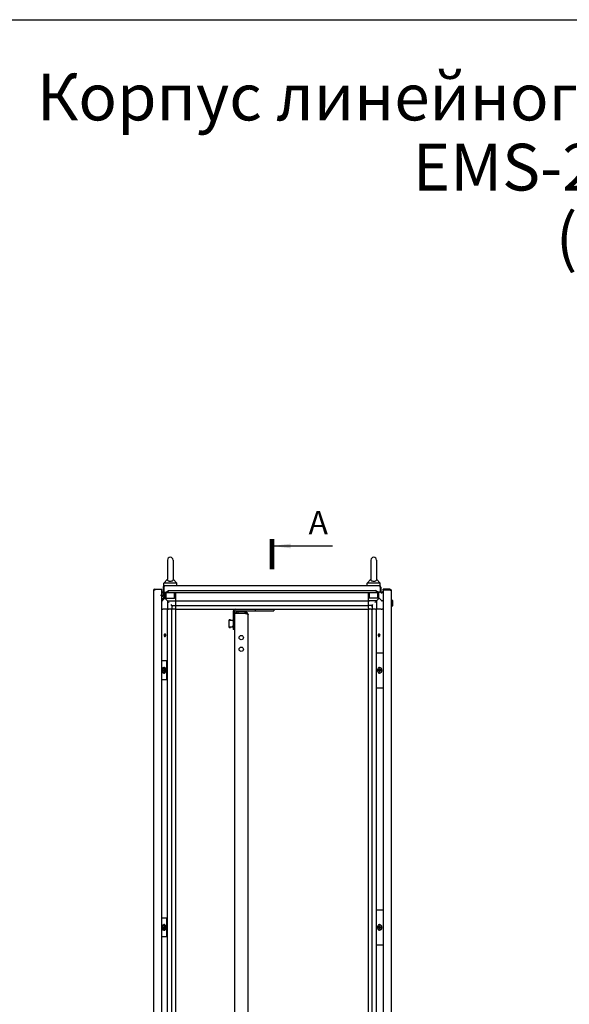
# Model space of a CAD drawing. Units: millimetres. Extents: x 0 to 594, y 0 to 420.
# Drawn here: x 203 to 321, y 209 to 420 of the extents above; entities that cross this region are included whole.
import ezdxf

# ---------------------------------------------------------------- set-up
doc = ezdxf.new("R2010")
doc.units = ezdxf.units.MM
doc.header["$LTSCALE"] = 32.67
doc.layers.get('0').update_dxf_attribs({"linetype": 'CONTINUOUS'})
doc.layers.add('02___PRT_ALL_AXES', color=7, linetype='CONTINUOUS')
doc.layers.add('07__ASM_ALL_ANNOTATION', color=7, linetype='CONTINUOUS')
doc.styles.get("Standard").update_dxf_attribs({"font": 'gost.ttf'})
doc.dimstyles.get("Standard").update_dxf_attribs({"dimtxt": 3.5, "dimasz": 4, "dimexe": 0.5, "dimexo": 0, "dimtad": 1, "dimdec": 3, "dimtxsty": 'STANDARD', "dimblk": '_FILLED', "dimblk1": '_FILLED', "dimblk2": '_FILLED', "dimcen": 0.09, "dimadec": 0, "dimazin": 0, "dimtol": 1, "dimtp": 0.001, "dimtm": 0.001, "dimtfac": 1, "dimtdec": 3, "dimtofl": 0, "dimtmove": 0, "dimatfit": 3, "dimldrblk": '_FILLED', "dimfxl": 1, "dimtolj": 1, "dimarcsym": 0})

# ---------------------------------------------------------------- blocks, each defined once
blk = doc.blocks.new('_FILLED')
at = {"color": 0, "linetype": 'ByBlock'}
blk.add_solid([(0, 0), (-1, 0.125), (-1, -0.125)], dxfattribs=at)

msp = doc.modelspace()

# ---------------------------------------------------------------- linework, layer by layer
at = {"color": 7, "linetype": 'Continuous'}
for p, q in [((0, 420), (594, 420)), ((231.67, 297.89), (231.67, 98.79)), ((231.97, 297.89), (231.97, 298.19)), ((231.98, 298.19), (233.47, 298.19)), ((233.47, 98.49), (233.47, 298.19)), ((233.74, 298.59), (233.74, 297.69)), ((233.89, 298.45), (233.74, 298.59)), ((233.89, 298.59), (233.74, 298.59)), ((233.89, 297.69), (233.74, 297.69)), ((233.89, 298.59), (233.78, 298.74)), ((233.82, 297.51), (233.82, 297.16)), ((233.89, 298.59), (233.89, 297.69)), ((234.02, 297.16), (234.02, 297.53)), ((234.67, 298.89), (234.04, 298.89)), ((234.19, 296.29), (234.19, 297.4)), ((279.85, 297.39), (234.23, 297.39)), ((234.39, 296.29), (234.39, 297.39)), ((234.4, 297.59), (234.9, 297.94)), ((234.4, 297.48), (234.9, 297.83)), ((234.4, 297.59), (234.4, 297.48)), ((234.9, 297.94), (234.9, 297.83)), ((234.9, 297.94), (279.18, 297.94)), ((279.18, 297.83), (234.9, 297.83)), ((278.17, 298.89), (235.91, 298.89)), ((236.19, 296.29), (236.19, 297.39)), ((236.39, 296.49), (236.39, 297.39)), ((236.44, 296.92), (236.44, 297.39)), ((277.64, 296.92), (277.64, 297.39)), ((277.69, 296.49), (277.69, 297.39)), ((277.89, 296.29), (277.89, 297.39)), ((279.18, 297.94), (279.18, 297.83)), ((279.67, 297.59), (279.18, 297.94)), ((279.67, 297.48), (279.18, 297.83)), ((280.04, 298.89), (279.41, 298.89)), ((279.67, 297.59), (279.67, 297.48)), ((279.69, 296.29), (279.69, 297.39)), ((279.89, 296.29), (279.89, 297.4)), ((280.11, 298.81), (280.11, 298.81)), ((280.12, 298.78), (280.12, 298.78)), ((280.14, 298.74), (280.14, 298.73)), ((280.19, 298.59), (280.19, 297.69)), ((280.19, 298.59), (280.34, 298.59)), ((280.19, 297.69), (280.34, 297.69)), ((280.34, 298.59), (280.34, 297.69)), ((280.59, 297.59), (280.81, 297.8)), ((280.59, 297.59), (280.7, 297.48)), ((280.7, 297.48), (280.81, 297.59)), ((280.81, 297.99), (280.81, 298.19)), ((282.21, 298.19), (280.81, 298.19)), ((280.81, 297.99), (280.81, 98.69)), ((282.21, 297.99), (280.81, 297.99)), ((282.21, 297.99), (282.21, 298.19)), ((282.32, 297.95), (282.42, 297.92)), ((282.33, 297.95), (282.4, 297.93)), ((282.61, 98.89), (282.61, 297.79)), ((233.17, 296.89), (233.47, 296.89)), ((234.19, 296.74), (233.47, 296.02)), ((234.19, 296.46), (233.52, 295.8)), ((233.64, 295.74), (234.22, 296.32)), ((234.21, 296.17), (234.07, 296.17)), ((234.36, 296.32), (234.21, 296.17)), ((234.64, 295.74), (234.21, 296.17)), ((234.22, 296.32), (234.36, 296.32)), ((234.39, 296.29), (234.36, 296.32)), ((234.39, 296.29), (236.19, 296.29)), ((234.7, 295.68), (234.64, 295.74)), ((234.7, 295.68), (234.7, 293.94)), ((234.7, 295.68), (236.44, 295.68)), ((234.7, 295.68), (234.9, 295.48)), ((234.9, 295.48), (235, 295.38)), ((235.65, 294.73), (235.45, 294.93)), ((236.39, 296.49), (236.19, 296.29)), ((236.44, 296.71), (236.44, 296.92)), ((236.44, 295.77), (236.44, 296.71)), ((236.44, 295.48), (236.44, 295.77)), ((236.44, 295.68), (277.64, 295.68)), ((236.44, 294.93), (236.44, 295.48)), ((236.44, 294.53), (236.44, 294.93)), ((277.64, 296.92), (277.64, 296.71)), ((277.64, 295.77), (277.64, 296.71)), ((277.64, 295.77), (277.64, 295.48)), ((279.38, 295.68), (277.64, 295.68)), ((277.64, 294.93), (277.64, 295.48)), ((277.64, 294.53), (277.64, 294.93)), ((277.69, 296.49), (277.89, 296.29)), ((279.69, 296.29), (277.89, 296.29)), ((278.43, 294.73), (278.63, 294.93)), ((279.08, 295.38), (279.18, 295.48)), ((279.18, 295.48), (279.38, 295.68)), ((279.38, 295.68), (279.44, 295.74)), ((279.38, 295.68), (279.38, 293.94)), ((279.44, 295.74), (279.87, 296.17)), ((279.69, 296.29), (279.72, 296.32)), ((279.72, 296.32), (279.87, 296.17)), ((279.72, 296.32), (279.86, 296.32)), ((280.44, 295.74), (279.86, 296.32)), ((280.01, 296.17), (279.87, 296.17)), ((280.81, 295.68), (280.58, 295.68)), ((282.61, 295.89), (282.66, 295.89)), ((282.81, 295.74), (282.81, 294.64)), ((233.5, 293.94), (233.67, 293.94)), ((234.61, 293.94), (233.67, 293.94)), ((234.61, 293.94), (234.67, 293.94)), ((234.7, 102.74), (234.7, 293.94)), ((234.7, 293.94), (234.9, 293.94)), ((235.45, 293.94), (234.9, 293.94)), ((235.45, 293.94), (235.63, 293.94)), ((235.65, 294.73), (235.65, 293.94)), ((235.65, 294.73), (236.44, 294.73)), ((235.65, 294.73), (235.85, 294.53)), ((235.65, 102.74), (235.65, 293.94)), ((235.85, 293.94), (235.65, 293.94)), ((236.24, 293.94), (235.85, 293.94)), ((236.44, 293.94), (236.24, 293.94)), ((236.44, 294.73), (277.64, 294.73)), ((236.44, 294.14), (236.44, 294.53)), ((236.44, 293.94), (236.44, 294.14)), ((236.44, 102.74), (236.44, 293.94)), ((236.44, 293.94), (277.64, 293.94)), ((249.11, 103.64), (249.11, 293.04)), ((249.11, 293.04), (251.31, 293.04)), ((249.71, 293.34), (249.71, 293.04)), ((251.31, 293.34), (249.71, 293.34)), ((251.31, 293.04), (251.31, 293.34)), ((251.91, 103.94), (251.91, 292.74)), ((278.43, 294.73), (277.64, 294.73)), ((277.64, 294.14), (277.64, 294.53)), ((277.64, 294.14), (277.64, 293.94)), ((277.64, 102.74), (277.64, 293.94)), ((277.64, 293.94), (277.84, 293.94)), ((278.23, 293.94), (277.84, 293.94)), ((278.43, 294.73), (278.23, 294.53)), ((278.23, 293.94), (278.63, 293.94)), ((278.43, 294.73), (278.43, 293.94)), ((278.43, 102.74), (278.43, 293.94)), ((279.18, 293.94), (278.63, 293.94)), ((279.18, 293.94), (279.38, 293.94)), ((279.38, 102.74), (279.38, 293.94)), ((279.4, 293.94), (279.47, 293.94)), ((280.41, 293.94), (279.47, 293.94)), ((280.41, 293.94), (280.62, 293.94)), ((280.81, 293.94), (280.62, 293.94)), ((282.61, 294.49), (282.66, 294.49)), ((247.86, 290.02), (247.86, 291.66)), ((247.86, 291.66), (248.16, 291.66)), ((248.56, 291.53), (247.86, 291.53)), ((247.9, 291.62), (247.9, 291.53)), ((248.16, 291.62), (247.9, 291.62)), ((248.16, 291.66), (248.16, 291.62)), ((248.56, 291.4), (248.56, 291.53)), ((248.71, 291.4), (248.56, 291.4)), ((249.01, 291.4), (249.06, 291.4)), ((249.06, 290.28), (249.06, 291.4)), ((249.11, 291.24), (249.06, 291.24)), ((249.06, 291.18), (249.11, 291.18)), ((234.22, 288.58), (234.22, 288.1)), ((247.86, 290.15), (248.56, 290.15)), ((247.86, 290.02), (248.16, 290.02)), ((247.9, 290.06), (247.9, 290.15)), ((247.9, 290.06), (248.16, 290.06)), ((248.16, 290.06), (248.16, 290.02)), ((248.56, 290.28), (248.56, 290.15)), ((248.71, 290.28), (248.56, 290.28)), ((249.01, 290.28), (249.06, 290.28)), ((249.06, 290.5), (249.11, 290.5)), ((249.11, 290.44), (249.06, 290.44)), ((279.85, 288.58), (279.85, 288.1)), ((279.38, 284.59), (280.81, 284.59)), ((234.67, 282.84), (233.5, 282.84)), ((234.46, 282.84), (234.46, 278.84)), ((233.68, 280.92), (233.68, 280.77)), ((233.68, 280.92), (234.17, 280.92)), ((233.68, 280.77), (234.17, 280.77)), ((233.87, 281.19), (233.87, 280.92)), ((233.98, 281.19), (233.87, 281.19)), ((233.87, 280.77), (233.87, 280.49)), ((233.87, 280.49), (233.98, 280.49)), ((233.98, 280.92), (233.98, 281.19)), ((233.98, 280.49), (233.98, 280.77)), ((234.17, 280.77), (234.17, 280.92)), ((279.8, 280.92), (279.8, 280.77)), ((280.3, 280.92), (279.8, 280.92)), ((279.8, 280.77), (280.3, 280.77)), ((280, 281.19), (280, 280.92)), ((280.1, 281.19), (280, 281.19)), ((280, 280.77), (280, 280.49)), ((280, 280.49), (280.1, 280.49)), ((280.1, 280.92), (280.1, 281.19)), ((280.1, 280.49), (280.1, 280.77)), ((280.3, 280.77), (280.3, 280.92)), ((234.67, 278.84), (233.5, 278.84)), ((279.38, 277.09), (280.81, 277.09)), ((279.38, 229.59), (280.81, 229.59)), ((234.67, 227.84), (233.5, 227.84)), ((234.46, 227.84), (234.46, 223.84)), ((233.68, 225.92), (233.68, 225.77)), ((233.68, 225.92), (234.17, 225.92)), ((233.68, 225.77), (234.17, 225.77)), ((233.87, 226.19), (233.87, 225.92)), ((233.98, 226.19), (233.87, 226.19)), ((233.87, 225.77), (233.87, 225.49)), ((233.87, 225.49), (233.98, 225.49)), ((233.98, 225.92), (233.98, 226.19)), ((233.98, 225.49), (233.98, 225.77)), ((234.17, 225.77), (234.17, 225.92)), ((279.8, 225.92), (279.8, 225.77)), ((280.3, 225.92), (279.8, 225.92)), ((279.8, 225.77), (280.3, 225.77)), ((280, 226.19), (280, 225.92)), ((280.1, 226.19), (280, 226.19)), ((280, 225.77), (280, 225.49)), ((280, 225.49), (280.1, 225.49)), ((280.1, 225.92), (280.1, 226.19)), ((280.1, 225.49), (280.1, 225.77)), ((280.3, 225.77), (280.3, 225.92)), ((234.67, 223.84), (233.5, 223.84)), ((279.38, 222.09), (280.81, 222.09))]:
    msp.add_line(p, q, dxfattribs=at)
at = {"color": 7, "linetype": 'Continuous', "const_width": 1}
msp.add_lwpolyline([(257.04, 308.93), (257.04, 302.43)], dxfattribs=at)
at = {"color": 7, "linetype": 'Continuous'}
for centre, radius, start, end in [((231.97, 297.89), 0.3, 90, 180), ((231.26, 297.89), 0.655, 22.4444, 24.7113), ((233.59, 297.69), 0.3, 245.5533, 360), ((233.52, 297.16), 0.5, 264.2393, 360), ((233.52, 297.16), 0.3, 260.3608, 360), ((233.59, 297.69), 0.15, 225, 360), ((234.04, 298.59), 0.3, 90, 180), ((234.04, 298.59), 0.299, 149.9464, 156.397), ((234.03, 298.59), 0.295, 156.4047, 158.1873), ((234.04, 298.59), 0.302, 141.0743, 149.9456), ((234.04, 298.59), 0.299, 132.6294, 141.0788), ((234.04, 298.59), 0.302, 118.5224, 132.5965), ((234.04, 298.59), 0.297, 111.2549, 118.5082), ((236.54, 297.81), 2.76, 161.0152, 161.719), ((234.16, 298.08), 0.546, 292.5009, 296.0146), ((279.91, 298.08), 0.546, 243.9854, 247.4991), ((280.04, 298.59), 0.3, 0, 90), ((278.48, 298.13), 1.76, 19.0975, 20.1678), ((278.27, 298.06), 1.98, 19.0019, 19.59), ((277.54, 297.81), 2.76, 18.281, 18.9848), ((278.04, 297.98), 2.23, 18.8844, 19.1265), ((277.42, 297.77), 2.89, 18.2637, 18.8654), ((275.82, 297.24), 4.57, 17.8788, 18.2666), ((267.69, 294.62), 13.12, 17.6123, 17.8509), ((280.49, 297.69), 0.3, 180, 315), ((280.49, 297.69), 0.15, 180, 315), ((282.21, 297.79), 0.4, 0, 90), ((277.09, 281.86), 16.93, 72.1364, 72.388), ((280.4, 292.14), 6.13, 71.733, 72.1057), ((281.91, 296.54), 1.47, 67.7808, 69.7092), ((233.45, 295.87), 0.1, 279.546, 315), ((233.46, 295.98), 0.3, 271.9463, 315), ((233.5, 295.88), 0.2, 270, 315), ((280.62, 295.98), 0.3, 225, 270), ((280.58, 295.88), 0.2, 225, 270), ((282.66, 295.74), 0.15, 0, 90), ((249.71, 292.74), 0.6, 90, 150), ((251.31, 292.74), 0.6, 0, 90), ((251.31, 292.74), 0.3, 54.1672, 90), ((282.66, 294.64), 0.15, 270, 360), ((234.29, 280.84), 0.454, 170.4991, 180.024), ((234.29, 280.84), 0.454, 179.976, 189.5009), ((233.62, 280.85), 0.674, 14.2523, 15.3182), ((233.59, 280.85), 0.704, 7.4948, 14.2169), ((233.59, 280.84), 0.704, 345.7831, 352.5051), ((233.62, 280.83), 0.674, 344.6817, 345.7477), ((233.56, 280.84), 0.737, 359.9894, 7.5071), ((233.56, 280.84), 0.737, 352.4929, 0.0106), ((233.49, 280.84), 0.869, 357.454, 2.546), ((280.45, 280.85), 0.828, 167.0757, 173.0816), ((280.48, 280.84), 0.867, 173.0712, 186.9288), ((280.45, 280.84), 0.835, 186.9436, 192.8991), ((280.05, 281.15), 0.307, 90.0011, 92.6214), ((280.05, 280.53), 0.307, 267.3786, 269.9989), ((234.29, 225.84), 0.454, 170.4991, 180.024), ((234.29, 225.84), 0.454, 179.976, 189.5009), ((233.62, 225.85), 0.674, 14.2523, 15.3182), ((233.59, 225.85), 0.704, 7.4948, 14.2169), ((233.59, 225.84), 0.704, 345.7831, 352.5051), ((233.62, 225.83), 0.674, 344.6817, 345.7477), ((233.56, 225.84), 0.737, 359.9894, 7.5071), ((233.56, 225.84), 0.737, 352.4929, 0.0106), ((233.49, 225.84), 0.869, 357.454, 2.546), ((280.45, 225.85), 0.828, 167.0757, 173.0816), ((280.48, 225.84), 0.867, 173.0712, 186.9288), ((280.45, 225.84), 0.835, 186.9436, 192.8991), ((280.05, 226.15), 0.307, 90.0011, 92.6214), ((280.05, 225.53), 0.307, 267.3786, 269.9989)]:
    msp.add_arc(centre, radius, start, end, dxfattribs=at)
for points, knots in [([(231.71, 297.94), (231.7, 297.93), (231.68, 297.92), (231.67, 297.9), (231.67, 297.89)], [0, 0, 0, 0, 0.590511, 1, 1, 1, 1]), ([(231.82, 297.99), (231.8, 297.98), (231.76, 297.97), (231.72, 297.95), (231.71, 297.94)], [0, 0, 0, 0, 0.554034, 1, 1, 1, 1]), ([(231.88, 298.01), (231.87, 298.01), (231.85, 298), (231.83, 297.99), (231.82, 297.99)], [0, 0, 0, 0, 0.511194, 1, 1, 1, 1]), ([(231.86, 298.14), (231.87, 298.13), (231.88, 298.1), (231.89, 298.07), (231.9, 298.05)], [0, 0, 0, 0, 0.500022, 1, 1, 1, 1]), ([(231.97, 298.04), (231.95, 298.04), (231.92, 298.03), (231.89, 298.02), (231.88, 298.01)], [0, 0, 0, 0, 0.504885, 1, 1, 1, 1]), ([(231.9, 298.05), (231.9, 298.05), (231.9, 298.04), (231.91, 298.03), (231.91, 298.03)], [0, 0, 0, 0, 0.50003, 1, 1, 1, 1]), ([(233.89, 297.69), (233.9, 297.67), (233.97, 297.58), (234.03, 297.5), (234.09, 297.45)], [0, 0, 0, 0, 0.272304, 1, 1, 1, 1]), ([(233.89, 297.69), (233.92, 297.67), (234.02, 297.6), (234.14, 297.54), (234.23, 297.54)], [0, 0, 0, 0, 0.274112, 1, 1, 1, 1]), ([(234.04, 298.89), (234.03, 298.89), (233.98, 298.87), (233.97, 298.82), (233.95, 298.78)], [0, 0, 0, 0, 0.154859, 1, 1, 1, 1]), ([(280.19, 297.69), (280.16, 297.67), (280.06, 297.6), (279.94, 297.54), (279.85, 297.54)], [0, 0, 0, 0, 0.274112, 1, 1, 1, 1]), ([(280.19, 297.69), (280.17, 297.67), (280.11, 297.58), (280.04, 297.5), (279.98, 297.45)], [0, 0, 0, 0, 0.272304, 1, 1, 1, 1]), ([(280.04, 298.89), (280.04, 298.89), (280.06, 298.89), (280.07, 298.88), (280.07, 298.87)], [0, 0, 0, 0, 0.439983, 1, 1, 1, 1]), ([(280.07, 298.87), (280.07, 298.87), (280.08, 298.86), (280.08, 298.86), (280.09, 298.85)], [0, 0, 0, 0, 0.477768, 1, 1, 1, 1]), ([(280.07, 298.87), (280.07, 298.87), (280.08, 298.86), (280.08, 298.86), (280.09, 298.85)], [0, 0, 0, 0, 0.477522, 1, 1, 1, 1]), ([(280.11, 298.81), (280.11, 298.81), (280.12, 298.79), (280.12, 298.78), (280.12, 298.78)], [0, 0, 0, 0, 0.485124, 1, 1, 1, 1]), ([(282.32, 297.95), (282.31, 297.96), (282.27, 297.97), (282.23, 297.98), (282.21, 297.99)], [0, 0, 0, 0, 0.496882, 1, 1, 1, 1]), ([(282.42, 297.92), (282.4, 297.93), (282.37, 297.94), (282.34, 297.95), (282.32, 297.96)], [0, 0, 0, 0, 0.487294, 1, 1, 1, 1]), ([(282.41, 297.92), (282.4, 297.93), (282.37, 297.94), (282.34, 297.95), (282.32, 297.95)], [0, 0, 0, 0, 0.488713, 1, 1, 1, 1]), ([(282.54, 297.87), (282.53, 297.87), (282.5, 297.89), (282.48, 297.9), (282.46, 297.9)], [0, 0, 0, 0, 0.46599, 1, 1, 1, 1]), ([(282.57, 297.85), (282.56, 297.85), (282.56, 297.86), (282.55, 297.86), (282.54, 297.87)], [0, 0, 0, 0, 0.482162, 1, 1, 1, 1]), ([(282.57, 297.85), (282.56, 297.85), (282.56, 297.86), (282.55, 297.86), (282.54, 297.87)], [0, 0, 0, 0, 0.481501, 1, 1, 1, 1]), ([(282.61, 297.79), (282.61, 297.8), (282.6, 297.83), (282.58, 297.84), (282.57, 297.85)], [0, 0, 0, 0, 0.419107, 1, 1, 1, 1]), ([(251.49, 292.98), (251.59, 292.95), (251.73, 292.9), (251.88, 292.82), (251.91, 292.76), (251.91, 292.74)], [0, 0, 0, 0, 0.654209, 0.865395, 1, 1, 1, 1]), ([(233.93, 280.23), (233.9, 280.23), (233.84, 280.23), (233.76, 280.27), (233.68, 280.33), (233.59, 280.43), (233.51, 280.61), (233.48, 280.84), (233.51, 281.07), (233.59, 281.25), (233.68, 281.35), (233.76, 281.41), (233.84, 281.45), (233.9, 281.46), (233.93, 281.46)], [0, 0, 0, 0, 0.051729, 0.105335, 0.162249, 0.223216, 0.356476, 0.5, 0.643524, 0.776784, 0.837751, 0.894665, 0.948271, 1, 1, 1, 1]), ([(233.55, 280.84), (233.55, 280.9), (233.57, 280.99), (233.6, 281.1), (233.65, 281.2), (233.73, 281.3), (233.85, 281.37), (233.99, 281.37), (234.12, 281.3), (234.22, 281.18), (234.26, 281.08), (234.27, 281.03)], [0, 0, 0, 0, 0.147242, 0.218338, 0.286478, 0.411454, 0.522605, 0.627509, 0.737928, 0.861903, 1, 1, 1, 1]), ([(234.27, 280.65), (234.26, 280.6), (234.22, 280.5), (234.12, 280.38), (233.99, 280.31), (233.85, 280.31), (233.73, 280.38), (233.65, 280.48), (233.6, 280.58), (233.57, 280.69), (233.55, 280.78), (233.55, 280.84)], [0, 0, 0, 0, 0.138097, 0.262072, 0.372491, 0.477395, 0.588546, 0.713522, 0.781662, 0.852758, 1, 1, 1, 1]), ([(234.34, 281.03), (234.33, 281.09), (234.29, 281.2), (234.19, 281.34), (234.09, 281.42), (233.99, 281.45), (233.95, 281.46), (233.93, 281.46)], [0, 0, 0, 0, 0.286161, 0.547833, 0.782475, 0.892511, 1, 1, 1, 1]), ([(233.93, 280.23), (233.95, 280.23), (233.99, 280.23), (234.09, 280.26), (234.19, 280.34), (234.29, 280.48), (234.33, 280.59), (234.34, 280.65)], [0, 0, 0, 0, 0.107489, 0.217525, 0.452167, 0.713839, 1, 1, 1, 1]), ([(234.36, 280.88), (234.36, 280.89), (234.36, 280.94), (234.35, 280.99), (234.34, 281.03)], [0, 0, 0, 0, 0.252094, 1, 1, 1, 1]), ([(234.34, 280.65), (234.34, 280.66), (234.35, 280.71), (234.36, 280.76), (234.36, 280.8)], [0, 0, 0, 0, 0.247687, 1, 1, 1, 1]), ([(279.62, 281.03), (279.62, 281), (279.6, 280.87), (279.6, 280.74), (279.62, 280.65)], [0, 0, 0, 0, 0.249245, 1, 1, 1, 1]), ([(279.72, 281.26), (279.71, 281.24), (279.67, 281.17), (279.64, 281.09), (279.62, 281.03)], [0, 0, 0, 0, 0.24004, 1, 1, 1, 1]), ([(279.62, 280.65), (279.63, 280.63), (279.65, 280.55), (279.68, 280.48), (279.72, 280.43)], [0, 0, 0, 0, 0.25993, 1, 1, 1, 1]), ([(279.71, 281.23), (279.7, 281.21), (279.67, 281.15), (279.65, 281.08), (279.64, 281.03)], [0, 0, 0, 0, 0.241986, 1, 1, 1, 1]), ([(279.64, 280.65), (279.64, 280.63), (279.66, 280.57), (279.69, 280.5), (279.71, 280.46)], [0, 0, 0, 0, 0.257925, 1, 1, 1, 1]), ([(280.04, 281.46), (280.01, 281.45), (279.94, 281.44), (279.85, 281.39), (279.77, 281.32), (279.73, 281.26), (279.71, 281.23)], [0, 0, 0, 0, 0.227905, 0.466894, 0.723461, 1, 1, 1, 1]), ([(279.71, 280.46), (279.73, 280.42), (279.77, 280.36), (279.85, 280.29), (279.94, 280.24), (280.01, 280.23), (280.04, 280.23)], [0, 0, 0, 0, 0.276539, 0.533106, 0.772095, 1, 1, 1, 1]), ([(280.04, 281.46), (280.01, 281.46), (279.95, 281.45), (279.86, 281.41), (279.78, 281.34), (279.74, 281.29), (279.72, 281.26)], [0, 0, 0, 0, 0.230234, 0.469703, 0.725226, 1, 1, 1, 1]), ([(279.72, 280.43), (279.74, 280.39), (279.78, 280.34), (279.86, 280.28), (279.95, 280.24), (280.01, 280.23), (280.04, 280.23)], [0, 0, 0, 0, 0.274774, 0.530297, 0.769766, 1, 1, 1, 1]), ([(280.05, 281.46), (280.08, 281.46), (280.14, 281.45), (280.22, 281.41), (280.3, 281.35), (280.39, 281.25), (280.47, 281.07), (280.5, 280.84), (280.47, 280.61), (280.39, 280.43), (280.3, 280.33), (280.22, 280.27), (280.14, 280.23), (280.08, 280.23), (280.05, 280.23)], [0, 0, 0, 0, 0.051729, 0.105335, 0.162249, 0.223216, 0.356476, 0.5, 0.643524, 0.776784, 0.837751, 0.894665, 0.948271, 1, 1, 1, 1]), ([(233.93, 225.23), (233.9, 225.23), (233.84, 225.23), (233.76, 225.27), (233.68, 225.33), (233.59, 225.43), (233.51, 225.61), (233.48, 225.84), (233.51, 226.07), (233.59, 226.25), (233.68, 226.35), (233.76, 226.41), (233.84, 226.45), (233.9, 226.46), (233.93, 226.46)], [0, 0, 0, 0, 0.051729, 0.105335, 0.162249, 0.223216, 0.356476, 0.5, 0.643524, 0.776784, 0.837751, 0.894665, 0.948271, 1, 1, 1, 1]), ([(233.55, 225.84), (233.55, 225.9), (233.57, 225.99), (233.6, 226.1), (233.65, 226.2), (233.73, 226.3), (233.85, 226.37), (233.99, 226.37), (234.12, 226.3), (234.22, 226.18), (234.26, 226.08), (234.27, 226.03)], [0, 0, 0, 0, 0.147242, 0.218338, 0.286478, 0.411454, 0.522605, 0.627509, 0.737928, 0.861903, 1, 1, 1, 1]), ([(234.27, 225.65), (234.26, 225.6), (234.22, 225.5), (234.12, 225.38), (233.99, 225.31), (233.85, 225.31), (233.73, 225.38), (233.65, 225.48), (233.6, 225.58), (233.57, 225.69), (233.55, 225.78), (233.55, 225.84)], [0, 0, 0, 0, 0.138097, 0.262072, 0.372491, 0.477395, 0.588546, 0.713522, 0.781662, 0.852758, 1, 1, 1, 1]), ([(234.34, 226.03), (234.33, 226.09), (234.29, 226.2), (234.19, 226.34), (234.09, 226.42), (233.99, 226.45), (233.95, 226.46), (233.93, 226.46)], [0, 0, 0, 0, 0.286161, 0.547833, 0.782475, 0.892511, 1, 1, 1, 1]), ([(233.93, 225.23), (233.95, 225.23), (233.99, 225.23), (234.09, 225.26), (234.19, 225.34), (234.29, 225.48), (234.33, 225.59), (234.34, 225.65)], [0, 0, 0, 0, 0.107489, 0.217525, 0.452167, 0.713839, 1, 1, 1, 1]), ([(234.36, 225.88), (234.36, 225.89), (234.36, 225.94), (234.35, 225.99), (234.34, 226.03)], [0, 0, 0, 0, 0.252094, 1, 1, 1, 1]), ([(234.34, 225.65), (234.34, 225.66), (234.35, 225.71), (234.36, 225.76), (234.36, 225.8)], [0, 0, 0, 0, 0.247687, 1, 1, 1, 1]), ([(279.62, 226.03), (279.62, 226), (279.6, 225.87), (279.6, 225.74), (279.62, 225.65)], [0, 0, 0, 0, 0.249245, 1, 1, 1, 1]), ([(279.72, 226.26), (279.71, 226.24), (279.67, 226.17), (279.64, 226.09), (279.62, 226.03)], [0, 0, 0, 0, 0.24004, 1, 1, 1, 1]), ([(279.62, 225.65), (279.63, 225.63), (279.65, 225.55), (279.68, 225.48), (279.72, 225.43)], [0, 0, 0, 0, 0.25993, 1, 1, 1, 1]), ([(279.71, 226.23), (279.7, 226.21), (279.67, 226.15), (279.65, 226.08), (279.64, 226.03)], [0, 0, 0, 0, 0.241986, 1, 1, 1, 1]), ([(279.64, 225.65), (279.64, 225.63), (279.66, 225.57), (279.69, 225.5), (279.71, 225.46)], [0, 0, 0, 0, 0.257925, 1, 1, 1, 1]), ([(280.04, 226.46), (280.01, 226.45), (279.94, 226.44), (279.85, 226.39), (279.77, 226.32), (279.73, 226.26), (279.71, 226.23)], [0, 0, 0, 0, 0.227905, 0.466894, 0.723461, 1, 1, 1, 1]), ([(279.71, 225.46), (279.73, 225.42), (279.77, 225.36), (279.85, 225.29), (279.94, 225.24), (280.01, 225.23), (280.04, 225.23)], [0, 0, 0, 0, 0.276539, 0.533106, 0.772095, 1, 1, 1, 1]), ([(280.04, 226.46), (280.01, 226.46), (279.95, 226.45), (279.86, 226.41), (279.78, 226.34), (279.74, 226.29), (279.72, 226.26)], [0, 0, 0, 0, 0.230234, 0.469703, 0.725226, 1, 1, 1, 1]), ([(279.72, 225.43), (279.74, 225.39), (279.78, 225.34), (279.86, 225.28), (279.95, 225.24), (280.01, 225.23), (280.04, 225.23)], [0, 0, 0, 0, 0.274774, 0.530297, 0.769766, 1, 1, 1, 1]), ([(280.05, 226.46), (280.08, 226.46), (280.14, 226.45), (280.22, 226.41), (280.3, 226.35), (280.39, 226.25), (280.47, 226.07), (280.5, 225.84), (280.47, 225.61), (280.39, 225.43), (280.3, 225.33), (280.22, 225.27), (280.14, 225.23), (280.08, 225.23), (280.05, 225.23)], [0, 0, 0, 0, 0.051729, 0.105335, 0.162249, 0.223216, 0.356476, 0.5, 0.643524, 0.776784, 0.837751, 0.894665, 0.948271, 1, 1, 1, 1])]:
    msp.add_open_spline(points, degree=3, knots=knots, dxfattribs=at)
for points in [[(233.76, 298.7), (233.74, 298.67), (233.74, 298.63), (233.74, 298.59)], [(233.91, 298.67), (233.9, 298.65), (233.9, 298.62), (233.89, 298.59)], [(233.95, 298.78), (233.94, 298.75), (233.93, 298.73), (233.92, 298.71)], [(234.04, 298.89), (234, 298.89), (233.96, 298.88), (233.93, 298.87)], [(234.09, 297.45), (234.13, 297.42), (234.18, 297.39), (234.23, 297.39)], [(234.23, 297.54), (234.28, 297.54), (234.33, 297.55), (234.37, 297.57)], [(234.23, 297.39), (234.26, 297.39), (234.29, 297.4), (234.32, 297.42)], [(234.32, 297.42), (234.35, 297.43), (234.38, 297.46), (234.4, 297.48)], [(279.76, 297.42), (279.73, 297.43), (279.7, 297.46), (279.67, 297.48)], [(279.85, 297.54), (279.8, 297.54), (279.75, 297.55), (279.7, 297.57)], [(279.85, 297.39), (279.82, 297.39), (279.78, 297.4), (279.76, 297.42)], [(279.98, 297.45), (279.94, 297.42), (279.89, 297.39), (279.85, 297.39)], [(280.09, 298.85), (280.09, 298.84), (280.1, 298.83), (280.11, 298.81)], [(280.09, 298.85), (280.09, 298.84), (280.1, 298.83), (280.11, 298.81)], [(280.12, 298.78), (280.13, 298.76), (280.14, 298.74), (280.14, 298.73)], [(280.16, 298.67), (280.17, 298.65), (280.18, 298.62), (280.19, 298.59)], [(282.54, 297.87), (282.5, 297.89), (282.46, 297.91), (282.41, 297.92)], [(251.31, 293.04), (251.37, 293.02), (251.43, 293), (251.49, 292.98)]]:
    msp.add_open_spline(points, degree=3, dxfattribs=at)
at = {"layer": '02___PRT_ALL_AXES', "color": 7, "linetype": 'Continuous'}
for p, q in [((234.69, 304.43), (234.69, 300.25)), ((235.89, 304.43), (235.89, 300.25)), ((278.19, 304.43), (278.19, 300.25)), ((279.39, 304.43), (279.39, 300.25)), ((233.89, 299.48), (234.69, 300.31)), ((233.89, 298.89), (233.89, 299.48)), ((236.69, 299.48), (233.89, 299.48)), ((236.69, 299.48), (235.89, 300.31)), ((236.69, 298.89), (236.69, 299.48)), ((277.39, 299.48), (278.19, 300.31)), ((277.39, 298.89), (277.39, 299.48)), ((280.19, 299.48), (277.39, 299.48)), ((280.19, 299.48), (279.39, 300.31)), ((280.19, 298.89), (280.19, 299.48)), ((233.96, 298.89), (233.89, 298.89)), ((235.91, 298.89), (234.67, 298.89)), ((279.41, 298.89), (278.17, 298.89)), ((280.19, 298.89), (280.11, 298.89)), ((248.71, 293.29), (248.71, 289.59)), ((249.01, 289.59), (249.01, 293.29)), ((249.31, 293.89), (253.41, 293.89)), ((249.31, 293.59), (257.41, 293.59)), ((253.41, 293.94), (253.41, 293.59)), ((257.41, 293.94), (257.41, 293.59)), ((249.01, 289.59), (248.71, 289.59))]:
    msp.add_line(p, q, dxfattribs=at)
for centre in [(250.46, 287.84), (250.46, 285.34)]:
    msp.add_circle(centre, 0.46, dxfattribs=at)
for centre, radius, start, end in [((235.29, 304.43), 0.6, 0, 180), ((278.79, 304.43), 0.6, 0, 180), ((249.31, 293.29), 0.6, 90, 180), ((249.31, 293.29), 0.3, 90, 180), ((234.11, 288.42), 0.198, 43.9054, 50.7319), ((234.32, 288.34), 0.372, 175.9119, 179.9877), ((234.46, 288.34), 0.375, 173.0286, 179.9722), ((233.95, 288.34), 0.375, 353.0286, 359.9722), ((280.12, 288.34), 0.375, 173.0286, 179.9722), ((279.97, 288.26), 0.198, 223.9054, 230.7319), ((279.61, 288.34), 0.375, 353.0286, 359.9722), ((279.75, 288.34), 0.372, 355.9119, 359.9877), ((279.75, 280.84), 0.375, 6.4556, 12.1869), ((279.75, 280.84), 0.375, 0.0252, 6.4825), ((279.75, 280.84), 0.376, 347.8236, 355.9304), ((279.75, 280.84), 0.372, 355.9119, 359.9877), ((279.75, 225.84), 0.375, 6.4556, 12.1869), ((279.75, 225.84), 0.375, 0.0252, 6.4825), ((279.75, 225.84), 0.376, 347.8236, 355.9304), ((279.75, 225.84), 0.372, 355.9119, 359.9877)]:
    msp.add_arc(centre, radius, start, end, dxfattribs=at)
for points, knots in [([(235.29, 299.84), (235.19, 299.84), (235.03, 299.86), (234.82, 299.96), (234.71, 300.1), (234.69, 300.2), (234.69, 300.25)], [0, 0, 0, 0, 0.35099, 0.627264, 0.833886, 1, 1, 1, 1]), ([(235.89, 300.25), (235.89, 300.2), (235.87, 300.1), (235.75, 299.96), (235.55, 299.86), (235.38, 299.84), (235.29, 299.84)], [0, 0, 0, 0, 0.166114, 0.372738, 0.649012, 1, 1, 1, 1]), ([(278.79, 299.84), (278.69, 299.84), (278.53, 299.86), (278.32, 299.96), (278.21, 300.1), (278.19, 300.2), (278.19, 300.25)], [0, 0, 0, 0, 0.35099, 0.627264, 0.833886, 1, 1, 1, 1]), ([(279.39, 300.25), (279.39, 300.2), (279.37, 300.1), (279.25, 299.96), (279.05, 299.86), (278.88, 299.84), (278.79, 299.84)], [0, 0, 0, 0, 0.166114, 0.372738, 0.649012, 1, 1, 1, 1]), ([(234.19, 288.6), (234.18, 288.6), (234.16, 288.61), (234.15, 288.61), (234.14, 288.61)], [0, 0, 0, 0, 0.50401, 1, 1, 1, 1]), ([(234.21, 288.59), (234.21, 288.59), (234.2, 288.6), (234.19, 288.6), (234.19, 288.6)], [0, 0, 0, 0, 0.504552, 1, 1, 1, 1]), ([(234.23, 288.57), (234.23, 288.58), (234.22, 288.58), (234.22, 288.59), (234.21, 288.59)], [0, 0, 0, 0, 0.505458, 1, 1, 1, 1]), ([(234.3, 288.49), (234.29, 288.5), (234.28, 288.53), (234.26, 288.55), (234.25, 288.56)], [0, 0, 0, 0, 0.514749, 1, 1, 1, 1]), ([(279.82, 288.56), (279.81, 288.55), (279.79, 288.52), (279.78, 288.49), (279.77, 288.48)], [0, 0, 0, 0, 0.483194, 1, 1, 1, 1]), ([(279.86, 288.59), (279.86, 288.59), (279.84, 288.58), (279.83, 288.56), (279.82, 288.56)], [0, 0, 0, 0, 0.489622, 1, 1, 1, 1]), ([(279.94, 288.61), (279.92, 288.61), (279.9, 288.61), (279.87, 288.6), (279.86, 288.59)], [0, 0, 0, 0, 0.491146, 1, 1, 1, 1]), ([(279.95, 288.49), (279.95, 288.51), (279.93, 288.54), (279.9, 288.56), (279.89, 288.57)], [0, 0, 0, 0, 0.519803, 1, 1, 1, 1]), ([(280.03, 288.57), (280.02, 288.59), (279.99, 288.6), (279.95, 288.61), (279.94, 288.61)], [0, 0, 0, 0, 0.514838, 1, 1, 1, 1]), ([(233.97, 288.48), (233.97, 288.46), (233.96, 288.42), (233.95, 288.39), (233.95, 288.37)], [0, 0, 0, 0, 0.492833, 1, 1, 1, 1]), ([(234.04, 288.11), (234.06, 288.1), (234.09, 288.08), (234.12, 288.07), (234.14, 288.07)], [0, 0, 0, 0, 0.514838, 1, 1, 1, 1]), ([(234.11, 288.48), (234.11, 288.46), (234.1, 288.43), (234.09, 288.4), (234.09, 288.39)], [0, 0, 0, 0, 0.492973, 1, 1, 1, 1]), ([(234.12, 288.19), (234.13, 288.18), (234.15, 288.14), (234.17, 288.12), (234.18, 288.11)], [0, 0, 0, 0, 0.519803, 1, 1, 1, 1]), ([(234.14, 288.07), (234.15, 288.07), (234.18, 288.07), (234.2, 288.08), (234.21, 288.09)], [0, 0, 0, 0, 0.491146, 1, 1, 1, 1]), ([(234.21, 288.09), (234.22, 288.1), (234.23, 288.11), (234.25, 288.12), (234.25, 288.12)], [0, 0, 0, 0, 0.489622, 1, 1, 1, 1]), ([(234.25, 288.12), (234.26, 288.13), (234.28, 288.16), (234.3, 288.19), (234.3, 288.21)], [0, 0, 0, 0, 0.483194, 1, 1, 1, 1]), ([(234.3, 288.21), (234.31, 288.22), (234.32, 288.25), (234.33, 288.28), (234.33, 288.3)], [0, 0, 0, 0, 0.492973, 1, 1, 1, 1]), ([(279.77, 288.48), (279.76, 288.46), (279.76, 288.43), (279.75, 288.4), (279.75, 288.39)], [0, 0, 0, 0, 0.492973, 1, 1, 1, 1]), ([(279.78, 288.19), (279.78, 288.18), (279.8, 288.15), (279.81, 288.13), (279.82, 288.12)], [0, 0, 0, 0, 0.514749, 1, 1, 1, 1]), ([(279.84, 288.11), (279.84, 288.1), (279.85, 288.1), (279.86, 288.09), (279.86, 288.09)], [0, 0, 0, 0, 0.505458, 1, 1, 1, 1]), ([(279.86, 288.09), (279.87, 288.09), (279.88, 288.08), (279.88, 288.08), (279.89, 288.08)], [0, 0, 0, 0, 0.504552, 1, 1, 1, 1]), ([(279.89, 288.08), (279.9, 288.08), (279.91, 288.07), (279.93, 288.07), (279.94, 288.07)], [0, 0, 0, 0, 0.50401, 1, 1, 1, 1]), ([(279.96, 288.21), (279.97, 288.22), (279.97, 288.25), (279.98, 288.28), (279.98, 288.3)], [0, 0, 0, 0, 0.492973, 1, 1, 1, 1]), ([(280.1, 288.21), (280.11, 288.22), (280.12, 288.26), (280.12, 288.3), (280.13, 288.31)], [0, 0, 0, 0, 0.492833, 1, 1, 1, 1]), ([(280.03, 281.07), (280.03, 281.08), (280.02, 281.09), (280.01, 281.09), (280, 281.09)], [0, 0, 0, 0, 0.507107, 1, 1, 1, 1]), ([(280.03, 226.07), (280.03, 226.08), (280.02, 226.09), (280.01, 226.09), (280, 226.09)], [0, 0, 0, 0, 0.507107, 1, 1, 1, 1])]:
    msp.add_open_spline(points, degree=3, knots=knots, dxfattribs=at)
for points in [[(234.14, 288.61), (234.07, 288.61), (234, 288.54), (233.97, 288.48)], [(234.21, 288.59), (234.17, 288.57), (234.13, 288.52), (234.11, 288.48)], [(280.1, 288.48), (280.09, 288.51), (280.06, 288.55), (280.03, 288.57)], [(233.95, 288.34), (233.95, 288.3), (233.96, 288.25), (233.97, 288.21)], [(233.97, 288.21), (233.99, 288.17), (234.01, 288.13), (234.04, 288.11)], [(234.09, 288.34), (234.09, 288.29), (234.1, 288.24), (234.12, 288.19)], [(234.33, 288.34), (234.33, 288.39), (234.32, 288.44), (234.3, 288.49)], [(279.74, 288.34), (279.74, 288.29), (279.75, 288.24), (279.78, 288.19)], [(279.87, 288.09), (279.91, 288.12), (279.94, 288.16), (279.96, 288.21)], [(279.94, 288.07), (280.01, 288.07), (280.07, 288.14), (280.1, 288.21)], [(279.99, 288.34), (279.99, 288.39), (279.98, 288.44), (279.95, 288.49)], [(280.13, 288.34), (280.13, 288.39), (280.12, 288.43), (280.1, 288.48)]]:
    msp.add_open_spline(points, degree=3, dxfattribs=at)

# ---------------------------------------------------------------- texts
at = {"color": 7, "linetype": 'Continuous', "insert": (264.85, 314.93), "char_height": 5, "width": 3.6213, "attachment_point": 1, "line_spacing_factor": 0.9}
msp.add_mtext('A', dxfattribs=at)
at = {"layer": '07__ASM_ALL_ANNOTATION', "color": 7, "linetype": 'Continuous', "insert": (367.18, 408.46), "char_height": 10, "width": 398.2935, "attachment_point": 2, "line_spacing_factor": 0.9}
msp.add_mtext('Корпус линейного электротехнического шкафа\\PEMS-2000.600.500-1-IP65\\P(Масштаб 1:10)', dxfattribs=at)

# ---------------------------------------------------------------- leaders
at = {"color": 7, "linetype": 'Continuous'}
msp.add_leader([(257.04, 307.43), (269.99, 307.43)], dimstyle='STANDARD', override={"dimtad": 0}, dxfattribs=at)

doc.saveas('drawing.dxf')
